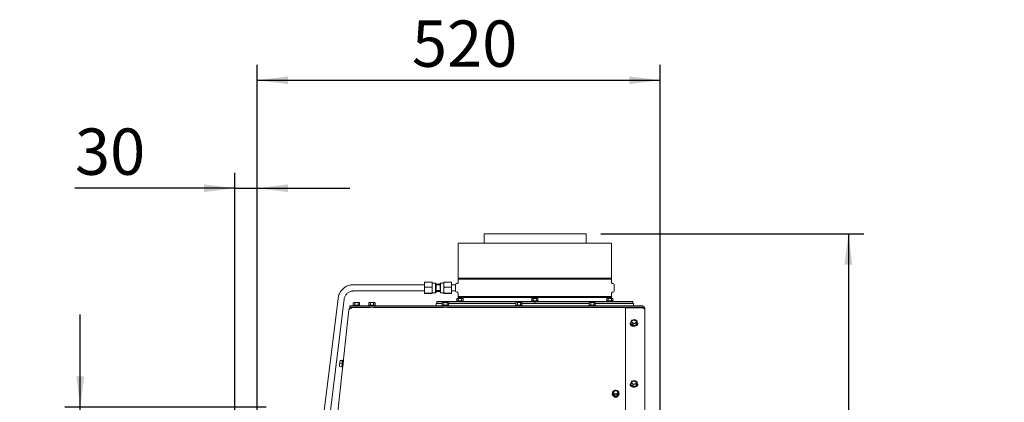
# Model space of a CAD drawing. Units: millimetres. Extents: x 416 to 4154, y 131 to 5783.
# Drawn here: x 2880 to 4154, y 3106 to 3601 of the extents above; entities that cross this region are included whole.
import ezdxf

# ---------------------------------------------------------------- set-up
doc = ezdxf.new("R2010")
doc.units = ezdxf.units.MM
doc.layers.add('DIM', color=10, linetype='Continuous')
doc.styles.add('SLDTEXTSTYLE4', font='TXT', dxfattribs={"width": 0.75})
doc.dimstyles.new('SLDDIMSTYLE0', dxfattribs={"dimtxt": 60, "dimasz": 40, "dimexe": 0, "dimexo": 0.0625, "dimgap": 15, "dimtad": 1, "dimdec": 0, "dimrnd": 1e-09, "dimzin": 12, "dimdsep": 46, "dimtxsty": 'SLDTEXTSTYLE4', "dimsah": 1, "dimcen": 0.09, "dimadec": 0, "dimazin": 3, "dimtfac": 1, "dimtofl": 0, "dimtmove": 0, "dimatfit": 3, "dimfxl": 0, "dimfrac": 2, "dimtolj": 1, "dimtzin": 12, "dimarcsym": 0})
doc.dimstyles.new('SLDDIMSTYLE1', dxfattribs={"dimtxt": 60, "dimasz": 40, "dimexe": 0, "dimexo": 0.0625, "dimgap": 15, "dimtad": 1, "dimdec": 0, "dimrnd": 1e-09, "dimzin": 12, "dimdsep": 46, "dimtxsty": 'SLDTEXTSTYLE4', "dimsah": 1, "dimcen": 0.09, "dimadec": 0, "dimazin": 3, "dimtfac": 1, "dimtmove": 0, "dimatfit": 0, "dimfxl": 0, "dimfrac": 2, "dimtolj": 1, "dimtzin": 12, "dimarcsym": 0})

# ---------------------------------------------------------------- blocks, each defined once
blk = doc.blocks.new('_D_13')
at = {"layer": 'DIM', "color": 1, "ltscale": 400}
for p, q in [((3631.9, 3323.8), (3972, 3323.8)), ((3952, 3323.8), (3952, 2159)), ((3305.6, 2159), (3972, 2159))]:
    blk.add_line(p, q, dxfattribs=at)
for points in [[(3952, 3323.8), (3947, 3283.8), (3957, 3283.8)], [(3952, 2159), (3957, 2199), (3947, 2199)]]:
    blk.add_solid(points, dxfattribs=at)
at = {"layer": 'DIM', "color": 1, "ltscale": 400, "insert": (3874.6, 2394.8), "char_height": 60, "attachment_point": 1, "rotation": 90, "style": 'SLDTEXTSTYLE4'}
blk.add_mtext('1140 - 1500', dxfattribs=at)
blk = doc.blocks.new('_D_14')
at = {"layer": 'DIM', "color": 1, "ltscale": 400}
for p, q in [((2958.1, 3099.2), (2958.1, 3219.2)), ((3198.5, 3099.2), (2938.1, 3099.2)), ((2958.1, 2891.3), (2958.1, 3099.2)), ((3138.1, 2891.3), (2938.1, 2891.3)), ((2958.1, 2891.3), (2958.1, 2771.3))]:
    blk.add_line(p, q, dxfattribs=at)
for points in [[(2958.1, 3099.2), (2963.1, 3139.2), (2953.1, 3139.2)], [(2958.1, 2891.3), (2953.1, 2851.3), (2963.1, 2851.3)]]:
    blk.add_solid(points, dxfattribs=at)
at = {"layer": 'DIM', "color": 1, "ltscale": 400, "insert": (2880.8, 2936.8), "char_height": 60, "attachment_point": 1, "rotation": 90, "style": 'SLDTEXTSTYLE4'}
blk.add_mtext('208', dxfattribs=at)
blk = doc.blocks.new('_D_15')
at = {"layer": 'DIM', "color": 1, "ltscale": 400}
for p, q in [((3158.1, 2907.3), (3158.1, 3402.9)), ((3187.1, 2394.1), (3187.1, 3402.9)), ((3158.1, 3382.9), (2951.3, 3382.9)), ((3158.1, 3382.9), (3187.1, 3382.9)), ((3187.1, 3382.9), (3307.1, 3382.9))]:
    blk.add_line(p, q, dxfattribs=at)
for points in [[(3158.1, 3382.9), (3118.1, 3387.9), (3118.1, 3377.9)], [(3187.1, 3382.9), (3227.1, 3377.9), (3227.1, 3387.9)]]:
    blk.add_solid(points, dxfattribs=at)
at = {"layer": 'DIM', "color": 1, "ltscale": 400, "insert": (2951.3, 3460.3), "char_height": 60, "attachment_point": 1, "style": 'SLDTEXTSTYLE4'}
blk.add_mtext('30', dxfattribs=at)
blk = doc.blocks.new('_D_16')
at = {"layer": 'DIM', "color": 1, "ltscale": 400}
for p, q in [((3187.1, 3012.7), (3187.1, 3542.8)), ((3708.6, 3008), (3708.6, 3542.8)), ((3187.1, 3522.8), (3708.6, 3522.8))]:
    blk.add_line(p, q, dxfattribs=at)
for points in [[(3187.1, 3522.8), (3227.1, 3517.8), (3227.1, 3527.8)], [(3708.6, 3522.8), (3668.6, 3527.8), (3668.6, 3517.8)]]:
    blk.add_solid(points, dxfattribs=at)
at = {"layer": 'DIM', "color": 1, "ltscale": 400, "insert": (3387.3, 3600.2), "char_height": 60, "attachment_point": 1, "style": 'SLDTEXTSTYLE4'}
blk.add_mtext('520', dxfattribs=at)

msp = doc.modelspace()

# ---------------------------------------------------------------- linework, layer by layer
at = {"linetype": 'Continuous', "lineweight": 15, "ltscale": 20}
for p, q in [((3480.8, 3323.8), (3480.8, 3311.9)), ((3480.8, 3323.8), (3612.5, 3323.8)), ((3612.5, 3311.9), (3612.5, 3323.8)), ((3447.1, 3311.9), (3447.1, 3266.6)), ((3447.1, 3311.9), (3645.6, 3311.9)), ((3645.6, 3266.6), (3645.6, 3311.9)), ((3645.6, 3266.6), (3447.1, 3266.6)), ((3447.1, 3265.2), (3447.1, 3260.5)), ((3447.1, 3265.2), (3645.6, 3265.2)), ((3645.6, 3260.5), (3645.6, 3265.2)), ((3403.6, 3257.9), (3311.6, 3257.9)), ((3311.6, 3249.9), (3403.6, 3249.9)), ((3403.6, 3261.1), (3403.9, 3261.2)), ((3403.6, 3260.1), (3403.6, 3261.1)), ((3403.6, 3260.1), (3403.6, 3255.7)), ((3403.6, 3255.7), (3403.9, 3254.6)), ((3403.6, 3253.4), (3403.6, 3255.7)), ((3403.6, 3253.4), (3403.6, 3248.5)), ((3413.2, 3261.2), (3403.9, 3261.2)), ((3413.2, 3254.6), (3403.9, 3254.6)), ((3413.6, 3260.1), (3413.2, 3261.2)), ((3413.2, 3261.2), (3413.6, 3261.1)), ((3413.6, 3253.4), (3413.2, 3254.6)), ((3413.6, 3260.1), (3413.6, 3261.1)), ((3417.8, 3260.1), (3413.6, 3260.1)), ((3413.6, 3260.1), (3413.6, 3255.7)), ((3413.6, 3253.4), (3413.6, 3255.7)), ((3413.6, 3253.4), (3413.6, 3248.5)), ((3418.6, 3259.4), (3417.8, 3260.1)), ((3417.8, 3260.1), (3417.8, 3258)), ((3417.8, 3258), (3417.8, 3250.6)), ((3417.8, 3258), (3418.6, 3256.6)), ((3417.8, 3258), (3424.3, 3258)), ((3417.8, 3250.6), (3417.8, 3247.6)), ((3417.8, 3250.6), (3418.6, 3250.5)), ((3424.3, 3250.6), (3417.8, 3250.6)), ((3418.6, 3259.4), (3418.6, 3258)), ((3423.6, 3258.6), (3418.6, 3258.6)), ((3418.6, 3256.6), (3418.6, 3252)), ((3418.6, 3250.5), (3418.6, 3248.4)), ((3418.6, 3250.4), (3423.6, 3250.4)), ((3418.6, 3249.1), (3423.6, 3249.1)), ((3424.3, 3260.1), (3423.6, 3259.4)), ((3423.6, 3259.4), (3423.6, 3258)), ((3423.6, 3256.6), (3423.6, 3252)), ((3424.3, 3250.6), (3423.6, 3252)), ((3423.6, 3250.5), (3424.3, 3250.6)), ((3423.6, 3250.5), (3423.6, 3248.4)), ((3428.6, 3260.1), (3424.3, 3260.1)), ((3424.3, 3260.1), (3424.3, 3258)), ((3424.3, 3258), (3424.3, 3250.6)), ((3424.3, 3250.6), (3424.3, 3247.6)), ((3428.6, 3261.1), (3428.9, 3261.2)), ((3428.6, 3261.1), (3428.6, 3260.1)), ((3428.6, 3255.7), (3428.6, 3260.1)), ((3428.6, 3255.7), (3428.6, 3253.4)), ((3428.6, 3255.7), (3428.9, 3254.6)), ((3428.6, 3248.5), (3428.6, 3253.4)), ((3428.9, 3261.2), (3438.2, 3261.2)), ((3428.9, 3254.6), (3438.2, 3254.6)), ((3438.6, 3260.1), (3438.2, 3261.2)), ((3438.2, 3261.2), (3438.6, 3261.1)), ((3438.6, 3253.4), (3438.2, 3254.6)), ((3438.6, 3261.1), (3438.6, 3260.1)), ((3438.6, 3255.7), (3438.6, 3260.1)), ((3443.6, 3257.9), (3438.6, 3257.9)), ((3438.6, 3255.7), (3438.6, 3253.4)), ((3438.6, 3248.5), (3438.6, 3253.4)), ((3438.6, 3249.9), (3443.6, 3249.9)), ((3443.6, 3257.9), (3443.6, 3257.9)), ((3443.6, 3257.9), (3443.6, 3249.9)), ((3443.6, 3249.9), (3443.6, 3249.8)), ((3446.1, 3259.5), (3445, 3259.4)), ((3647.6, 3259.4), (3646.5, 3259.5)), ((3649.1, 3249.8), (3649.1, 3257.9)), ((3291.7, 3240.3), (3259.1, 2975.4)), ((3266.7, 2971.9), (3299.6, 3239.3)), ((3403.6, 3248.5), (3403.9, 3247.2)), ((3403.6, 3247.1), (3403.6, 3248.5)), ((3403.9, 3247.2), (3403.6, 3247.1)), ((3403.6, 3247.1), (3403.6, 3246.6)), ((3403.6, 3246.6), (3403.9, 3246.5)), ((3413.2, 3247.2), (3403.9, 3247.2)), ((3413.2, 3246.5), (3403.9, 3246.5)), ((3413.6, 3247.1), (3413.2, 3247.2)), ((3413.2, 3246.5), (3413.6, 3246.6)), ((3413.6, 3247.1), (3413.6, 3248.5)), ((3413.6, 3247.6), (3417.8, 3247.6)), ((3413.6, 3247.1), (3413.6, 3246.6)), ((3417.8, 3247.6), (3418.6, 3248.4)), ((3419.6, 3236.1), (3419.6, 3234.1)), ((3546.2, 3236.1), (3419.6, 3236.1)), ((3423.6, 3248.4), (3424.3, 3247.6)), ((3424.3, 3247.6), (3428.6, 3247.6)), ((3428.6, 3248.5), (3428.9, 3247.2)), ((3428.6, 3248.5), (3428.6, 3247.1)), ((3428.9, 3247.2), (3428.6, 3247.1)), ((3428.6, 3246.6), (3428.6, 3247.1)), ((3428.6, 3246.6), (3428.9, 3246.5)), ((3428.9, 3247.2), (3438.2, 3247.2)), ((3428.9, 3246.5), (3438.2, 3246.5)), ((3438.6, 3247.1), (3438.2, 3247.2)), ((3438.2, 3246.5), (3438.6, 3246.6)), ((3438.6, 3248.5), (3438.6, 3247.1)), ((3438.6, 3246.6), (3438.6, 3247.1)), ((3444.9, 3237.1), (3444.9, 3236.1)), ((3444.9, 3237.1), (3453.7, 3237.1)), ((3445, 3248.3), (3446.1, 3248.2)), ((3445.8, 3240.3), (3445.3, 3240.2)), ((3445.3, 3240.2), (3446.3, 3240.3)), ((3445.3, 3237.1), (3445.3, 3240.2)), ((3446.3, 3240.3), (3445.8, 3240.3)), ((3446.3, 3240.3), (3447.3, 3240.2)), ((3449.3, 3240.3), (3446.3, 3240.3)), ((3447.1, 3247.2), (3447.1, 3242.6)), ((3645.6, 3242.6), (3447.1, 3242.6)), ((3447.1, 3241.2), (3447.1, 3240.3)), ((3447.1, 3241.2), (3645.6, 3241.2)), ((3447.3, 3237.1), (3447.3, 3240.2)), ((3449.3, 3240.3), (3451.3, 3240.2)), ((3452.3, 3240.3), (3449.3, 3240.3)), ((3451.3, 3240.2), (3452.3, 3240.3)), ((3451.3, 3237.1), (3451.3, 3240.2)), ((3452.3, 3240.3), (3453.4, 3240.2)), ((3452.8, 3240.3), (3452.3, 3240.3)), ((3453.4, 3240.2), (3452.8, 3240.3)), ((3453.4, 3237.1), (3453.4, 3240.2)), ((3453.7, 3236.1), (3453.7, 3237.1)), ((3541.9, 3237.1), (3541.9, 3236.1)), ((3541.9, 3237.1), (3550.7, 3237.1)), ((3542.8, 3240.3), (3542.3, 3240.2)), ((3542.3, 3240.2), (3543.3, 3240.3)), ((3542.3, 3237.1), (3542.3, 3240.2)), ((3543.3, 3240.3), (3542.8, 3240.3)), ((3543.3, 3240.3), (3544.3, 3240.2)), ((3546.3, 3240.3), (3543.3, 3240.3)), ((3544.3, 3237.1), (3544.3, 3240.2)), ((3546.2, 3236.1), (3546.2, 3234.1)), ((3546.4, 3236.1), (3546.2, 3236.1)), ((3546.3, 3240.3), (3548.3, 3240.2)), ((3549.3, 3240.3), (3546.3, 3240.3)), ((3546.4, 3236.1), (3546.4, 3234.1)), ((3673.1, 3236.1), (3546.4, 3236.1)), ((3548.3, 3240.2), (3549.3, 3240.3)), ((3548.3, 3237.1), (3548.3, 3240.2)), ((3549.3, 3240.3), (3550.3, 3240.2)), ((3549.8, 3240.3), (3549.3, 3240.3)), ((3550.3, 3240.2), (3549.8, 3240.3)), ((3550.3, 3237.1), (3550.3, 3240.2)), ((3550.7, 3236.1), (3550.7, 3237.1)), ((3638.9, 3237.1), (3638.9, 3236.1)), ((3638.9, 3237.1), (3647.7, 3237.1)), ((3639.8, 3240.3), (3639.3, 3240.2)), ((3639.3, 3240.2), (3640.3, 3240.3)), ((3639.3, 3237.1), (3639.3, 3240.2)), ((3640.3, 3240.3), (3639.8, 3240.3)), ((3640.3, 3240.3), (3641.3, 3240.2)), ((3643.3, 3240.3), (3640.3, 3240.3)), ((3641.3, 3237.1), (3641.3, 3240.2)), ((3643.3, 3240.3), (3645.3, 3240.2)), ((3646.3, 3240.3), (3643.3, 3240.3)), ((3645.3, 3240.2), (3646.3, 3240.3)), ((3645.3, 3237.1), (3645.3, 3240.2)), ((3645.6, 3242.6), (3645.6, 3247.2)), ((3645.6, 3240.3), (3645.6, 3241.2)), ((3646.3, 3240.3), (3647.3, 3240.2)), ((3646.8, 3240.3), (3646.3, 3240.3)), ((3646.5, 3248.2), (3647.6, 3248.3)), ((3647.3, 3240.2), (3646.8, 3240.3)), ((3647.3, 3237.1), (3647.3, 3240.2)), ((3647.7, 3236.1), (3647.7, 3237.1)), ((3673.1, 3234.1), (3673.1, 3236.1)), ((3305.8, 3225.6), (3277.5, 2967)), ((3305.8, 3225.6), (3305.9, 3225.7)), ((3307.1, 3229), (3307.1, 3230.5)), ((3307.1, 3230.5), (3310.1, 3230.5)), ((3310.1, 3229), (3307.1, 3229)), ((3308.8, 3228.3), (3308.8, 3227.5)), ((3308.8, 3228.3), (3329.6, 3228.3)), ((3309.2, 3228.3), (3330.3, 3228.3)), ((3310.1, 3230.5), (3686.1, 3230.5)), ((3310.1, 3229), (3686.1, 3229)), ((3311.1, 3231.5), (3311.1, 3230.5)), ((3311.1, 3231.5), (3319.9, 3231.5)), ((3312, 3234.7), (3311.4, 3234.6)), ((3311.4, 3234.6), (3312.4, 3234.7)), ((3311.4, 3231.5), (3311.4, 3234.6)), ((3312.4, 3234.7), (3312, 3234.7)), ((3312.4, 3234.7), (3313.4, 3234.6)), ((3315.5, 3234.7), (3312.4, 3234.7)), ((3313.4, 3231.5), (3313.4, 3234.6)), ((3313.4, 3229), (3313.4, 3228.3)), ((3315.5, 3234.7), (3317.5, 3234.6)), ((3318.5, 3234.7), (3315.5, 3234.7)), ((3317.5, 3234.6), (3318.5, 3234.7)), ((3317.5, 3231.5), (3317.5, 3234.6)), ((3317.6, 3228.3), (3317.6, 3229)), ((3318.5, 3234.7), (3319.5, 3234.6)), ((3319, 3234.7), (3318.5, 3234.7)), ((3319.5, 3234.6), (3319, 3234.7)), ((3319.5, 3231.5), (3319.5, 3234.6)), ((3319.9, 3230.5), (3319.9, 3231.5)), ((3329.6, 3228.3), (3329.6, 3228.3)), ((3330.3, 3228.3), (3333.4, 3228.3)), ((3331.1, 3231.5), (3331.1, 3230.5)), ((3331.1, 3231.5), (3333.5, 3231.5)), ((3331.5, 3234.6), (3332.6, 3234.7)), ((3331.5, 3231.5), (3331.5, 3234.6)), ((3331.6, 3234.6), (3331.5, 3234.6)), ((3332, 3234.7), (3331.6, 3234.6)), ((3332.6, 3234.7), (3332, 3234.7)), ((3332.6, 3234.7), (3333.7, 3234.6)), ((3335.7, 3234.7), (3332.6, 3234.7)), ((3333.4, 3229), (3333.4, 3228.3)), ((3333.5, 3231.5), (3339.9, 3231.5)), ((3333.7, 3234.6), (3335.7, 3234.7)), ((3333.7, 3231.5), (3333.7, 3234.6)), ((3335.7, 3234.7), (3337.7, 3234.6)), ((3338.6, 3234.7), (3335.7, 3234.7)), ((3337.6, 3228.3), (3337.6, 3229)), ((3337.6, 3228.3), (3428.4, 3228.3)), ((3337.7, 3234.6), (3338.6, 3234.7)), ((3337.7, 3231.5), (3337.7, 3234.6)), ((3339, 3234.7), (3338.6, 3234.7)), ((3339.4, 3234.6), (3339, 3234.7)), ((3339.5, 3231.5), (3339.5, 3234.6)), ((3339.9, 3230.5), (3339.9, 3231.5)), ((3418.8, 3233.5), (3418.8, 3230.5)), ((3418.8, 3233.5), (3426.5, 3233.5)), ((3426.5, 3234.1), (3419.6, 3234.1)), ((3426.1, 3231.5), (3426.1, 3230.5)), ((3426.1, 3231.5), (3428.5, 3231.5)), ((3426.5, 3234.6), (3427.6, 3234.7)), ((3426.5, 3231.5), (3426.5, 3234.6)), ((3426.6, 3234.6), (3426.5, 3234.6)), ((3427, 3234.7), (3426.6, 3234.6)), ((3427.6, 3234.7), (3427, 3234.7)), ((3427.6, 3234.7), (3428.7, 3234.6)), ((3430.7, 3234.7), (3427.6, 3234.7)), ((3428.4, 3229), (3428.4, 3228.3)), ((3428.5, 3231.5), (3434.9, 3231.5)), ((3428.7, 3234.6), (3430.7, 3234.7)), ((3428.7, 3231.5), (3428.7, 3234.6)), ((3430.7, 3234.7), (3432.7, 3234.6)), ((3433.6, 3234.7), (3430.7, 3234.7)), ((3432.6, 3228.3), (3432.6, 3229)), ((3432.6, 3228.3), (3523.4, 3228.3)), ((3432.7, 3234.6), (3433.6, 3234.7)), ((3432.7, 3231.5), (3432.7, 3234.6)), ((3434, 3234.7), (3433.6, 3234.7)), ((3434.4, 3234.6), (3434, 3234.7)), ((3434.5, 3231.5), (3434.5, 3234.6)), ((3521.5, 3234.1), (3434.5, 3234.1)), ((3434.5, 3233.5), (3482.6, 3233.5)), ((3434.9, 3230.5), (3434.9, 3231.5)), ((3447.1, 3234.1), (3447.1, 3233.5)), ((3447.2, 3234.1), (3447.2, 3233.5)), ((3447.2, 3229), (3447.2, 3228.3)), ((3451.4, 3233.5), (3451.4, 3234.1)), ((3451.4, 3228.3), (3451.4, 3229)), ((3480.8, 3229), (3480.8, 3228.3)), ((3482.6, 3233.5), (3521.5, 3233.5)), ((3521.1, 3231.5), (3521.1, 3230.5)), ((3521.1, 3231.5), (3523.5, 3231.5)), ((3521.5, 3234.6), (3522.6, 3234.7)), ((3521.5, 3231.5), (3521.5, 3234.6)), ((3521.6, 3234.6), (3521.5, 3234.6)), ((3522, 3234.7), (3521.6, 3234.6)), ((3522.6, 3234.7), (3522, 3234.7)), ((3522.6, 3234.7), (3523.7, 3234.6)), ((3525.7, 3234.7), (3522.6, 3234.7)), ((3523.4, 3229), (3523.4, 3228.3)), ((3523.5, 3231.5), (3529.9, 3231.5)), ((3523.7, 3234.6), (3525.7, 3234.7)), ((3523.7, 3231.5), (3523.7, 3234.6)), ((3525.7, 3234.7), (3527.7, 3234.6)), ((3528.6, 3234.7), (3525.7, 3234.7)), ((3527.6, 3228.3), (3527.6, 3229)), ((3527.6, 3228.3), (3618.4, 3228.3)), ((3527.7, 3234.6), (3528.6, 3234.7)), ((3527.7, 3231.5), (3527.7, 3234.6)), ((3529, 3234.7), (3528.6, 3234.7)), ((3529.4, 3234.6), (3529, 3234.7)), ((3529.5, 3231.5), (3529.5, 3234.6)), ((3546.2, 3234.1), (3529.5, 3234.1)), ((3529.5, 3233.5), (3616.5, 3233.5)), ((3529.9, 3230.5), (3529.9, 3231.5)), ((3544.2, 3234.1), (3544.2, 3233.5)), ((3544.2, 3229), (3544.2, 3228.3)), ((3616.5, 3234.1), (3546.4, 3234.1)), ((3548.4, 3233.5), (3548.4, 3234.1)), ((3548.4, 3228.3), (3548.4, 3229)), ((3612.5, 3228.3), (3612.5, 3229)), ((3616.1, 3231.5), (3616.1, 3230.5)), ((3616.1, 3231.5), (3618.5, 3231.5)), ((3616.5, 3234.6), (3617.6, 3234.7)), ((3616.5, 3231.5), (3616.5, 3234.6)), ((3616.6, 3234.6), (3616.5, 3234.6)), ((3617, 3234.7), (3616.6, 3234.6)), ((3617.6, 3234.7), (3617, 3234.7)), ((3617.6, 3234.7), (3618.7, 3234.6)), ((3620.7, 3234.7), (3617.6, 3234.7)), ((3618.4, 3229), (3618.4, 3228.3)), ((3618.5, 3231.5), (3624.9, 3231.5)), ((3618.7, 3234.6), (3620.7, 3234.7)), ((3618.7, 3231.5), (3618.7, 3234.6)), ((3620.7, 3234.7), (3622.7, 3234.6)), ((3623.6, 3234.7), (3620.7, 3234.7)), ((3622.6, 3228.3), (3622.6, 3229)), ((3622.6, 3228.3), (3683.7, 3228.3)), ((3622.7, 3234.6), (3623.6, 3234.7)), ((3622.7, 3231.5), (3622.7, 3234.6)), ((3624, 3234.7), (3623.6, 3234.7)), ((3624.4, 3234.6), (3624, 3234.7)), ((3624.5, 3231.5), (3624.5, 3234.6)), ((3673.1, 3234.1), (3624.5, 3234.1)), ((3624.5, 3233.5), (3673.8, 3233.5)), ((3624.9, 3230.5), (3624.9, 3231.5)), ((3641.2, 3234.1), (3641.2, 3233.5)), ((3641.2, 3229), (3641.2, 3228.3)), ((3645.4, 3233.5), (3645.4, 3234.1)), ((3645.4, 3228.3), (3645.4, 3229)), ((3645.6, 3233.5), (3645.6, 3234.1)), ((3663.6, 3227.8), (3663.6, 2956.7)), ((3686.1, 3227.8), (3663.6, 3227.8)), ((3673.8, 3230.5), (3673.8, 3233.5)), ((3683.7, 3228.3), (3683.6, 3228.3)), ((3683.7, 3228.3), (3683.7, 3227.8)), ((3687.1, 3228), (3687.1, 3227.6)), ((3688.6, 3228), (3688.6, 3226)), ((3688.6, 3226), (3688.6, 2955.1)), ((3671.2, 3210.8), (3670.7, 3209.4)), ((3673.6, 3212.5), (3671.7, 3212)), ((3675.6, 3212.8), (3673.6, 3212.5)), ((3677, 3211.9), (3675.6, 3212.8)), ((3678.5, 3210.8), (3677, 3211.9)), ((3678.5, 3208.5), (3678.5, 3210.8)), ((3670.2, 3207.8), (3670.2, 3207.1)), ((3670.7, 3209.4), (3672.1, 3208.5)), ((3670.7, 3207.1), (3670.7, 3209.4)), ((3670.7, 3207.1), (3673.5, 3205.1)), ((3672.1, 3208.5), (3673.5, 3207.4)), ((3673.5, 3207.4), (3675.5, 3207.9)), ((3673.5, 3205.1), (3673.5, 3207.4)), ((3673.5, 3205.1), (3677.4, 3205.9)), ((3675.5, 3207.9), (3677.4, 3208.1)), ((3677.4, 3208.1), (3677.9, 3209.6)), ((3677.4, 3205.9), (3678.5, 3208.5)), ((3677.4, 3205.9), (3677.4, 3208.1)), ((3679, 3207.1), (3679, 3207.8)), ((3294.3, 3159.6), (3294.1, 3157.6)), ((3294.3, 3159.6), (3294.4, 3159.8)), ((3294.3, 3159.6), (3294.3, 3159.6)), ((3294.4, 3159.9), (3294.5, 3160)), ((3297.5, 3159.5), (3294.4, 3159.8)), ((3297.6, 3159.7), (3294.5, 3160)), ((3296.7, 3151.4), (3297.6, 3160.2)), ((3298.6, 3160.1), (3297.6, 3160.2)), ((3298.6, 3160.1), (3297.7, 3151.3)), ((3293.7, 3154.1), (3293.5, 3152.7)), ((3293.5, 3152.7), (3293.6, 3152.6)), ((3293.6, 3152.6), (3293.7, 3152.3)), ((3294.1, 3157.6), (3293.7, 3154.1)), ((3293.7, 3154.1), (3294, 3155.7)), ((3293.7, 3152.5), (3293.7, 3154.1)), ((3293.7, 3152.3), (3293.7, 3152.5)), ((3296.8, 3152.1), (3293.7, 3152.5)), ((3296.7, 3151.9), (3293.7, 3152.3)), ((3294, 3155.7), (3294.1, 3157.6)), ((3297.1, 3155.4), (3294, 3155.7)), ((3294.1, 3157.6), (3294.4, 3159.4)), ((3297.5, 3159.1), (3294.4, 3159.4)), ((3296.7, 3151.4), (3297.7, 3151.3)), ((3297.9, 3153.6), (3297.9, 3153.6)), ((3298.4, 3157.8), (3298.4, 3157.8)), ((3670.2, 3128.9), (3670.2, 3128.2)), ((3671.2, 3131.9), (3670.7, 3130.5)), ((3670.7, 3130.5), (3672.1, 3129.6)), ((3670.7, 3128.2), (3670.7, 3130.5)), ((3670.7, 3128.2), (3673.5, 3126.2)), ((3673.6, 3133.6), (3671.7, 3133.1)), ((3672.1, 3129.6), (3673.5, 3128.5)), ((3673.5, 3128.5), (3675.5, 3129)), ((3673.5, 3126.2), (3673.5, 3128.5)), ((3673.5, 3126.2), (3677.4, 3127)), ((3675.6, 3133.9), (3673.6, 3133.6)), ((3675.5, 3129), (3677.4, 3129.2)), ((3677, 3133), (3675.6, 3133.9)), ((3678.5, 3131.9), (3677, 3133)), ((3677.4, 3129.2), (3677.9, 3130.7)), ((3677.4, 3127), (3678.5, 3129.6)), ((3677.4, 3127), (3677.4, 3129.2)), ((3678.5, 3129.6), (3678.5, 3131.9)), ((3679, 3128.2), (3679, 3128.9)), ((3646.5, 3116.4), (3646.5, 3115.7)), ((3647.9, 3120), (3646.9, 3118.7)), ((3646.9, 3118.7), (3647.9, 3117.6)), ((3646.9, 3116.4), (3646.9, 3118.7)), ((3646.9, 3116.4), (3648.9, 3114)), ((3648.9, 3121.1), (3647.9, 3120)), ((3647.9, 3117.6), (3648.9, 3116.3)), ((3648.9, 3114), (3648.9, 3116.3)), ((3648.9, 3114), (3652.9, 3114)), ((3652.9, 3121.1), (3650.9, 3121.2)), ((3650.9, 3116.4), (3652.9, 3116.3)), ((3654, 3120), (3652.9, 3121.1)), ((3652.9, 3116.3), (3654, 3117.6)), ((3652.9, 3114), (3655, 3116.4)), ((3652.9, 3114), (3652.9, 3116.3)), ((3655, 3118.7), (3654, 3120)), ((3654, 3117.6), (3655, 3118.7)), ((3655, 3116.4), (3655, 3118.7)), ((3655.3, 3115.7), (3655.3, 3116.4))]:
    msp.add_line(p, q, dxfattribs=at)
at = {"linetype": 'Continuous', "lineweight": 15, "ltscale": 20, "flags": 128}
for points in [[(3683.6, 3227.8), (3683.6, 3227.8), (3683.6, 3227.9), (3683.6, 3228), (3683.6, 3228.1), (3683.6, 3228.2), (3683.6, 3228.2), (3683.6, 3228.3)], [(3673.8, 3208.2), (3672.8, 3208.5), (3672.1, 3209), (3671.7, 3209.6), (3671.6, 3210.4), (3671.8, 3211), (3672.4, 3211.6), (3673.3, 3212), (3674.3, 3212.2), (3675.3, 3212.2), (3676.3, 3211.9), (3677, 3211.4), (3677.5, 3210.7), (3677.5, 3210), (3677.3, 3209.3), (3676.7, 3208.7), (3675.8, 3208.3), (3674.8, 3208.1), (3673.8, 3208.2)], [(3671.6, 3210), (3671.8, 3210.7), (3672.4, 3211.3), (3673.3, 3211.7), (3674.3, 3211.9), (3675.3, 3211.8), (3676.3, 3211.5), (3677, 3211), (3677.5, 3210.4), (3677.5, 3210)], [(3671, 3205.3), (3670.6, 3205.5), (3670, 3206.1), (3669.6, 3206.7), (3669.6, 3207.5), (3670, 3208.1), (3670.2, 3208.4)], [(3669.7, 3206.5), (3670, 3207), (3670.2, 3207.2)], [(3670.7, 3209.2), (3670.5, 3209), (3670.2, 3208.2), (3670.2, 3207.3), (3670.6, 3206.5), (3671.3, 3205.8), (3672.3, 3205.2), (3673.4, 3204.9)], [(3673.4, 3204.9), (3674.7, 3204.8), (3675.9, 3204.9), (3677, 3205.3), (3678, 3205.9), (3678.6, 3206.6), (3678.9, 3207.5), (3678.9, 3208.3), (3678.5, 3209.1), (3678.5, 3209.2)], [(3679, 3207.1), (3678.9, 3206.7), (3678.6, 3205.9), (3678, 3205.2), (3677, 3204.6), (3675.9, 3204.2), (3674.7, 3204.1), (3673.4, 3204.2)], [(3678.9, 3208.4), (3679.2, 3208.1), (3679.5, 3207.5), (3679.5, 3206.7), (3679.2, 3206.1), (3678.5, 3205.5), (3678.1, 3205.3)], [(3679, 3207.2), (3679.2, 3207), (3679.4, 3206.5)], [(3671, 3126.4), (3670.6, 3126.6), (3670, 3127.2), (3669.6, 3127.8), (3669.6, 3128.5), (3670, 3129.2), (3670.2, 3129.5)], [(3669.7, 3127.6), (3670, 3128.1), (3670.2, 3128.3)], [(3670.7, 3130.3), (3670.5, 3130.1), (3670.2, 3129.3), (3670.2, 3128.4), (3670.6, 3127.6), (3671.3, 3126.9), (3672.3, 3126.3), (3673.4, 3126)], [(3673.8, 3129.3), (3672.8, 3129.6), (3672.1, 3130.1), (3671.7, 3130.7), (3671.6, 3131.5), (3671.8, 3132.1), (3672.4, 3132.7), (3673.3, 3133.1), (3674.3, 3133.3), (3675.3, 3133.3), (3676.3, 3133), (3677, 3132.5), (3677.5, 3131.8), (3677.5, 3131.1), (3677.3, 3130.4), (3676.7, 3129.8), (3675.8, 3129.4), (3674.8, 3129.2), (3673.8, 3129.3)], [(3671.6, 3131.1), (3671.8, 3131.8), (3672.4, 3132.4), (3673.3, 3132.8), (3674.3, 3133), (3675.3, 3132.9), (3676.3, 3132.6), (3677, 3132.1), (3677.5, 3131.5), (3677.5, 3131.1)], [(3673.4, 3126), (3674.7, 3125.9), (3675.9, 3126), (3677, 3126.4), (3678, 3127), (3678.6, 3127.7), (3678.9, 3128.6), (3678.9, 3129.4), (3678.5, 3130.2), (3678.5, 3130.3)], [(3679, 3128.2), (3678.9, 3127.8), (3678.6, 3127), (3678, 3126.3), (3677, 3125.7), (3675.9, 3125.3), (3674.7, 3125.2), (3673.4, 3125.3)], [(3678.9, 3129.5), (3679.2, 3129.2), (3679.5, 3128.5), (3679.5, 3127.8), (3679.2, 3127.2), (3678.5, 3126.6), (3678.1, 3126.4)], [(3679, 3128.3), (3679.2, 3128.1), (3679.4, 3127.6)], [(3646.9, 3117.6), (3646.7, 3117.3), (3646.5, 3116.4), (3646.7, 3115.6), (3647.2, 3114.8), (3648, 3114.2), (3649.1, 3113.7), (3650.3, 3113.4), (3651.5, 3113.4), (3652.8, 3113.7), (3653.8, 3114.2), (3654.6, 3114.8), (3655.1, 3115.6), (3655.3, 3116.4), (3655.3, 3116.4)], [(3655.3, 3115.7), (3655.1, 3114.9), (3654.6, 3114.1), (3653.8, 3113.4), (3652.8, 3113), (3651.5, 3112.7), (3650.3, 3112.7), (3649.1, 3113), (3648, 3113.4), (3647.2, 3114.1), (3646.7, 3114.9), (3646.5, 3115.7), (3646.5, 3115.7)], [(3653.9, 3118.8), (3653.7, 3118.1), (3653.2, 3117.5), (3652.4, 3117), (3651.4, 3116.8), (3650.4, 3116.8), (3649.4, 3117), (3648.6, 3117.5), (3648.1, 3118.1), (3647.9, 3118.8), (3648.1, 3119.5), (3648.6, 3120.1), (3649.4, 3120.6), (3650.4, 3120.8), (3651.4, 3120.8), (3652.4, 3120.6), (3653.2, 3120.1), (3653.7, 3119.5), (3653.9, 3118.8)], [(3647.9, 3118.6), (3648.1, 3119.1), (3648.6, 3119.8), (3649.4, 3120.2), (3650.4, 3120.5), (3651.4, 3120.5), (3652.4, 3120.2), (3653.2, 3119.8), (3653.7, 3119.1), (3653.9, 3118.6)], [(3655.3, 3116.4), (3655.1, 3117.3), (3655, 3117.6)]]:
    msp.add_lwpolyline(points, dxfattribs=at)
at = {"linetype": 'Continuous', "lineweight": 15, "ltscale": 400}
for centre, radius, start, end in [((3444.7, 3265.9), 2.5, 343.7398, 16.2602), ((3648, 3265.9), 2.5, 163.7398, 196.2602), ((3445.2, 3257.9), 1.6, 95, 180), ((3445.2, 3249.8), 1.6, 180, 265), ((3446.1, 3260.5), 1, 275, 0), ((3646.6, 3260.5), 1, 180, 265), ((3647.5, 3257.9), 1.6, 0, 85), ((3647.5, 3249.8), 1.6, 275, 0), ((3446.1, 3247.2), 1, 0, 85), ((3444.7, 3241.9), 2.5, 343.7398, 16.2602), ((3648, 3241.9), 2.5, 163.7398, 196.2602), ((3646.6, 3247.2), 1, 95, 180), ((3308.8, 3225.3), 3, 90, 173.7345), ((3686.1, 3228), 2.5, 0, 90), ((3686.1, 3228), 1, 0, 90), ((3686.4, 3225.5), 2.24, 10.3891, 97.5385), ((3673, 3210.2), 1.95, 161.8744, 241.2216), ((3674, 3209.4), 3.16, 96.2385, 152.9665), ((3674.6, 3207.9), 4.65, 57.9844, 101.4078), ((3676.1, 3210.2), 1.95, 341.8744, 61.2216), ((3673.5, 3207.6), 3.39, 187.9915, 268.5696), ((3674.6, 3212.4), 4.65, 237.9844, 281.4078), ((3675.1, 3211), 3.16, 276.2385, 332.9665), ((3673.5, 3128.7), 3.39, 187.9915, 268.5696), ((3673, 3131.3), 1.95, 161.8744, 241.2216), ((3674, 3130.5), 3.16, 96.2385, 152.9665), ((3674.6, 3133.5), 4.65, 237.9844, 281.4078), ((3674.6, 3129), 4.65, 57.9844, 101.4078), ((3675.1, 3132.1), 3.16, 276.2385, 332.9665), ((3676.1, 3131.3), 1.95, 341.8744, 61.2216), ((3649.2, 3118.8), 1.79, 137.7851, 222.2149), ((3650.7, 3117.2), 3.99, 87.4883, 135.7235), ((3650.7, 3120.4), 3.99, 224.2765, 272.5117), ((3650.9, 3114.9), 2.93, 218.1493, 321.8559), ((3651.1, 3117.2), 3.99, 44.2765, 92.5117), ((3651.1, 3120.4), 3.99, 267.4883, 315.7235), ((3652.6, 3118.8), 1.79, 317.7851, 42.2149)]:
    msp.add_arc(centre, radius, start, end, dxfattribs=at)
at = {"linetype": 'Continuous', "lineweight": 15, "ltscale": 20}
for points, knots in [([(3311.6, 3257.9), (3311.1, 3257.8), (3309.7, 3257.8), (3307.6, 3257.5), (3305.1, 3256.9), (3302.8, 3255.9), (3300.6, 3254.7), (3298.6, 3253.2), (3296.8, 3251.4), (3295.2, 3249.5), (3293.9, 3247.3), (3292.8, 3245), (3292.1, 3242.7), (3291.8, 3241.1), (3291.7, 3240.3)], [0, 0, 0, 0, 0.050916, 0.137725, 0.224571, 0.311417, 0.398259, 0.485097, 0.571929, 0.658755, 0.745574, 0.832386, 0.919191, 1, 1, 1, 1]), ([(3299.6, 3239.3), (3299.7, 3239.6), (3299.8, 3240.6), (3300.3, 3242.1), (3301.1, 3243.9), (3302.2, 3245.5), (3303.6, 3246.9), (3305.1, 3248), (3306.9, 3249), (3308.7, 3249.6), (3310.3, 3249.8), (3311.3, 3249.8), (3311.6, 3249.9)], [0, 0, 0, 0, 0.050935, 0.163007, 0.275168, 0.38731, 0.499426, 0.611511, 0.723566, 0.835593, 0.947597, 1, 1, 1, 1]), ([(3403.9, 3261.2), (3403.8, 3261), (3403.7, 3260.6), (3403.6, 3260.2), (3403.6, 3260.1)], [0, 0, 0, 0, 0.571319, 1, 1, 1, 1]), ([(3403.9, 3254.6), (3403.8, 3254.3), (3403.7, 3253.9), (3403.6, 3253.5), (3403.6, 3253.4)], [0, 0, 0, 0, 0.571319, 1, 1, 1, 1]), ([(3413.2, 3254.6), (3413.3, 3254.8), (3413.4, 3255.2), (3413.5, 3255.5), (3413.6, 3255.7)], [0, 0, 0, 0, 0.571319, 1, 1, 1, 1]), ([(3418.6, 3252), (3418.6, 3252), (3418.3, 3251.5), (3418.1, 3251), (3417.8, 3250.6)], [0, 0, 0, 0, 0.00495, 1, 1, 1, 1]), ([(3423.6, 3256.6), (3423.6, 3256.6), (3423.8, 3257.1), (3424, 3257.6), (3424.3, 3258)], [0, 0, 0, 0, 0.00495, 1, 1, 1, 1]), ([(3428.9, 3261.2), (3428.8, 3261), (3428.7, 3260.6), (3428.6, 3260.2), (3428.6, 3260.1)], [0, 0, 0, 0, 0.571319, 1, 1, 1, 1]), ([(3428.9, 3254.6), (3428.8, 3254.3), (3428.7, 3253.9), (3428.6, 3253.5), (3428.6, 3253.4)], [0, 0, 0, 0, 0.5713192, 1, 1, 1, 1]), ([(3438.2, 3254.6), (3438.3, 3254.8), (3438.4, 3255.2), (3438.5, 3255.5), (3438.6, 3255.7)], [0, 0, 0, 0, 0.571319, 1, 1, 1, 1]), ([(3443.6, 3250.9), (3443.6, 3250.9), (3443.6, 3250.8), (3443.6, 3251.1), (3443.6, 3251.7), (3443.6, 3252.5), (3443.6, 3253.5), (3443.6, 3254.6), (3443.6, 3255.5), (3443.6, 3256.3), (3443.6, 3256.8), (3443.6, 3256.8), (3443.6, 3256.8)], [0, 0, 0, 0, 0.037013, 0.144343, 0.25169, 0.359076, 0.466464, 0.573812, 0.681141, 0.788503, 0.895896, 1, 1, 1, 1]), ([(3413.2, 3247.2), (3413.3, 3247.5), (3413.4, 3247.9), (3413.5, 3248.3), (3413.6, 3248.5)], [0, 0, 0, 0, 0.571319, 1, 1, 1, 1]), ([(3438.2, 3247.2), (3438.3, 3247.5), (3438.4, 3247.9), (3438.5, 3248.3), (3438.6, 3248.5)], [0, 0, 0, 0, 0.571319, 1, 1, 1, 1]), ([(3447.3, 3240.2), (3447.5, 3240.2), (3448.1, 3240.3), (3448.8, 3240.3), (3449.3, 3240.3)], [0, 0, 0, 0, 0.249165, 1, 1, 1, 1]), ([(3544.3, 3240.2), (3544.5, 3240.2), (3545.1, 3240.3), (3545.8, 3240.3), (3546.3, 3240.3)], [0, 0, 0, 0, 0.249165, 1, 1, 1, 1]), ([(3641.3, 3240.2), (3641.4, 3240.2), (3642.1, 3240.3), (3642.8, 3240.3), (3643.3, 3240.3)], [0, 0, 0, 0, 0.249165, 1, 1, 1, 1]), ([(3309.2, 3228.3), (3309.2, 3228.3), (3309.1, 3228.2), (3308.9, 3227.8), (3308.8, 3227.5), (3308.8, 3227.5)], [0, 0, 0, 0, 0.445885, 0.898898, 1, 1, 1, 1]), ([(3313.4, 3234.6), (3313.6, 3234.6), (3314.3, 3234.7), (3315, 3234.7), (3315.5, 3234.7)], [0, 0, 0, 0, 0.249165, 1, 1, 1, 1]), ([(3338.6, 3234.7), (3338.9, 3234.7), (3339.2, 3234.7), (3339.5, 3234.6), (3339.5, 3234.6)], [0, 0, 0, 0, 0.750835, 1, 1, 1, 1]), ([(3433.6, 3234.7), (3433.9, 3234.7), (3434.2, 3234.7), (3434.5, 3234.6), (3434.5, 3234.6)], [0, 0, 0, 0, 0.750835, 1, 1, 1, 1]), ([(3524.1, 3228.3), (3524.1, 3228.3), (3524.2, 3228.3), (3524.6, 3228.3), (3525.1, 3228.3), (3525.7, 3228.3), (3526.2, 3228.3), (3526.7, 3228.3), (3527, 3228.3), (3527.2, 3228.3), (3527.2, 3228.3), (3527.2, 3228.3)], [0, 0, 0, 0, 0.116782, 0.233564, 0.350346, 0.467128, 0.58391, 0.700692, 0.817473, 0.934255, 1, 1, 1, 1]), ([(3528.6, 3234.7), (3528.9, 3234.7), (3529.2, 3234.7), (3529.5, 3234.6), (3529.5, 3234.6)], [0, 0, 0, 0, 0.750835, 1, 1, 1, 1]), ([(3619.5, 3228.3), (3619.6, 3228.3), (3619.7, 3228.3), (3620.1, 3228.3), (3620.7, 3228.3), (3621.2, 3228.3), (3621.7, 3228.3), (3622, 3228.3), (3622.2, 3228.3), (3622.2, 3228.3), (3622.2, 3228.3)], [0, 0, 0, 0, 0.041357, 0.187425, 0.333494, 0.479562, 0.625631, 0.771699, 0.917768, 1, 1, 1, 1]), ([(3623.6, 3234.7), (3623.9, 3234.7), (3624.2, 3234.7), (3624.5, 3234.6), (3624.5, 3234.6)], [0, 0, 0, 0, 0.750835, 1, 1, 1, 1]), ([(3671.7, 3212), (3671.6, 3211.9), (3671.5, 3211.6), (3671.3, 3211.1), (3671.2, 3210.8)], [0, 0, 0, 0, 0.249165, 1, 1, 1, 1]), ([(3677.9, 3209.6), (3678.1, 3209.9), (3678.2, 3210.3), (3678.4, 3210.7), (3678.5, 3210.8)], [0, 0, 0, 0, 0.750835, 1, 1, 1, 1]), ([(3294.4, 3159.4), (3294.4, 3159.4), (3294.3, 3159.5), (3294.3, 3159.6), (3294.3, 3159.6)], [0, 0, 0, 0, 0.249165, 1, 1, 1, 1]), ([(3293.5, 3152.7), (3293.6, 3152.6), (3293.6, 3152.6), (3293.7, 3152.5), (3293.7, 3152.5)], [0, 0, 0, 0, 0.750835, 1, 1, 1, 1]), ([(3671.7, 3133.1), (3671.6, 3133), (3671.5, 3132.7), (3671.3, 3132.2), (3671.2, 3131.9)], [0, 0, 0, 0, 0.249165, 1, 1, 1, 1]), ([(3677.9, 3130.7), (3678.1, 3131), (3678.2, 3131.4), (3678.4, 3131.8), (3678.5, 3131.9)], [0, 0, 0, 0, 0.750835, 1, 1, 1, 1]), ([(3650.9, 3121.2), (3650.4, 3121.2), (3649.7, 3121.2), (3649.1, 3121.1), (3648.9, 3121.1)], [0, 0, 0, 0, 0.750835, 1, 1, 1, 1]), ([(3648.9, 3116.3), (3649.1, 3116.3), (3649.7, 3116.4), (3650.4, 3116.4), (3650.9, 3116.4)], [0, 0, 0, 0, 0.249165, 1, 1, 1, 1])]:
    msp.add_open_spline(points, degree=3, knots=knots, dxfattribs=at)
msp.add_open_spline([(3308.8, 3227.5), (3308.5, 3227.5), (3307.7, 3227.4), (3306.8, 3227), (3306.1, 3226.4), (3305.9, 3225.9), (3305.8, 3225.6)], degree=3, dxfattribs=at)

# ---------------------------------------------------------------- dimensions: what is measured, and where the dimension line sits
at = {"layer": 'DIM', "color": 1, "ltscale": 20}
for base, p1, p2, dimstyle, picture, middle in [((3708.5559, 3522.8253), (3187.1496, 2992.7253), (3708.5559, 2987.9504), 'SLDDIMSTYLE0', '_D_16', (3453.829, 3522.8253)), ((3187.1, 3382.9), (3158.1, 2887.3), (3187.1, 2374.1), 'SLDDIMSTYLE1', '_D_15', (2995.6, 3382.9))]:
    dim = msp.add_linear_dim(base=base, p1=p1, p2=p2, dimstyle=dimstyle, dxfattribs=at)
    dim.commit()
    dim.dimension.update_dxf_attribs({"geometry": picture, "text_midpoint": middle, "dimtype": 160})
dim = msp.add_linear_dim(base=(3952, 2159), p1=(3611.9, 3323.8), p2=(3285.6, 2159), angle=90, text='1140 - 1500', dimstyle='SLDDIMSTYLE0', dxfattribs=at)
dim.commit()
dim.dimension.update_dxf_attribs({"geometry": '_D_13', "text_midpoint": (3952, 2607.6), "dimtype": 160})
dim = msp.add_linear_dim(base=(2958.1, 3099.2), p1=(3158.1, 2891.3), p2=(3218.5, 3099.2), angle=90, dimstyle='SLDDIMSTYLE1', dxfattribs=at)
dim.commit()
dim.dimension.update_dxf_attribs({"geometry": '_D_14', "text_midpoint": (2958.1, 3003.3), "dimtype": 160})

doc.saveas('drawing.dxf')
